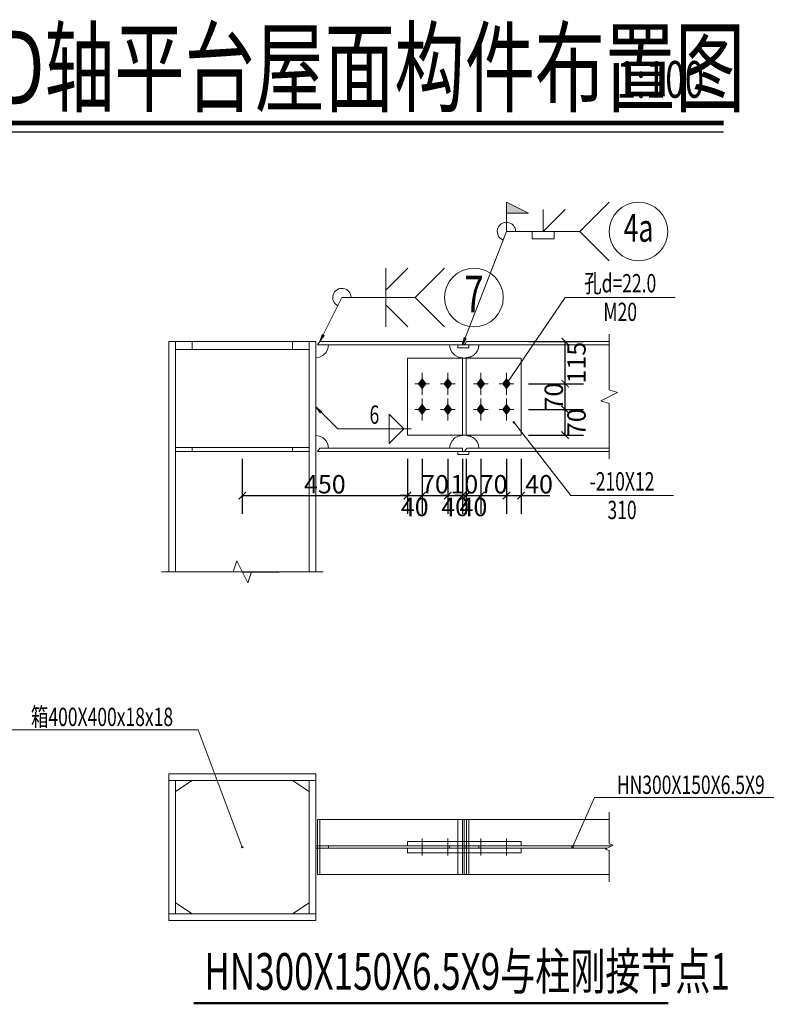
# Model space of a CAD drawing. Extents: x -3005203 to -2617833, y 73323 to 402659.
# Drawn here: x -2954220 to -2944045, y 94605 to 108023 of the extents above; entities that cross this region are included whole.
import ezdxf
from ezdxf.enums import TextEntityAlignment as Align

# ---------------------------------------------------------------- set-up
doc = ezdxf.new("R2010")
doc.units = 0
doc.header["$LTSCALE"] = 1000
doc.linetypes.add('DASH', pattern=[0.35, 0.25, -0.1])
doc.linetypes.add('线型2', pattern=[11.4, 9, -0.9, 0.6, -0.9])
doc.layers.get('0').update_dxf_attribs({"linetype": 'CONTINUOUS'})
doc.layers.get('Defpoints').update_dxf_attribs({"color": 9, "linetype": 'CONTINUOUS'})
doc.layers.add('NUM', color=7, linetype='CONTINUOUS')
doc.layers.add('PUB_TEXT', color=7, linetype='CONTINUOUS')
for name, color, linetype, lineweight in [('孔标注', 9, 'CONTINUOUS', 18), ('字符标注', 9, 'CONTINUOUS', 18), ('尺寸标注', 9, 'CONTINUOUS', 18), ('柱_主零件_实线', 51, 'CONTINUOUS', 18), ('柱_零件_实线', 3, 'CONTINUOUS', 18), ('梁_主零件_实线', 141, 'CONTINUOUS', 18), ('梁_零件_实线', 3, 'CONTINUOUS', 18), ('焊缝标注', 9, 'CONTINUOUS', 18), ('螺栓组-普通_实线', 9, 'CONTINUOUS', 18), ('钢板标注', 9, 'CONTINUOUS', 18), ('钢框架轴线', 9, 'CONTINUOUS', 18)]:
    doc.layers.add(name, color=color, linetype=linetype, lineweight=lineweight)
doc.styles.add('FromPkpm', font='Pkpmeng', dxfattribs={"width": 0.7, "bigfont": 'Pkpmchn'})
doc.styles.add('TSSD_Dimension', font='Tssdeng.shx', dxfattribs={"width": 0.7, "bigfont": 'Hztxt.shx'})
doc.styles.add('TSSD_Rein', font='Tssdeng.shx', dxfattribs={"width": 0.7, "bigfont": 'hztxt.shx'})
doc.dimstyles.new('Pkpm_100', dxfattribs={"dimtxt": 250, "dimasz": 100, "dimexe": 250, "dimexo": 0.0625, "dimgap": 30, "dimtad": 1, "dimdec": 0, "dimrnd": 5, "dimzin": 0, "dimdsep": 46, "dimtxsty": 'FromPkpm', "dimblk1": 'ARCHTICK', "dimblk2": 'ARCHTICK', "dimsah": 1, "dimcen": 0.09, "dimadec": 0, "dimazin": 0, "dimtfac": 1, "dimtdec": 0, "dimtix": 1, "dimtmove": 2, "dimatfit": 1, "dimfxl": 0, "dimtolj": 1, "dimtzin": 0, "dimarcsym": 0})

# ---------------------------------------------------------------- blocks, each defined once
blk = doc.blocks.new('_ArchTick')
at = {"color": 0, "linetype": 'ByBlock', "const_width": 0.15}
blk.add_lwpolyline([(-0.5, -0.5), (0.5, 0.5)], dxfattribs=at)
blk = doc.blocks.new('*D780')
at = {"layer": 'Defpoints', "color": 0, "linetype": 'Continuous', "transparency": 16777216}
for p in [(-2951186, 102137), (-2948936, 102137), (-2948936, 101537)]:
    blk.add_point(p, dxfattribs=at)
at = {"layer": '尺寸标注', "color": 0, "linetype": 'Continuous', "lineweight": -2, "transparency": 16777216}
for p, q in [((-2951186, 102037), (-2951186, 101287)), ((-2948936, 102037), (-2948936, 101287)), ((-2951186, 101537), (-2948936, 101537))]:
    blk.add_line(p, q, dxfattribs=at)
at = {"layer": '尺寸标注', "color": 0, "linetype": 'Continuous', "lineweight": -2, "transparency": 16777216, "xscale": 100, "yscale": 100, "zscale": 100, "rotation": 180}
blk.add_blockref('_ArchTick', (-2951186, 101537), dxfattribs=at)
at = {"layer": '尺寸标注', "color": 0, "linetype": 'Continuous', "lineweight": -2, "transparency": 16777216, "xscale": 100, "yscale": 100, "zscale": 100}
blk.add_blockref('_ArchTick', (-2948936, 101537), dxfattribs=at)
at = {"layer": '尺寸标注', "color": 0, "linetype": 'Continuous', "lineweight": 18, "transparency": 16777216, "insert": (-2950061, 101692), "char_height": 250, "attachment_point": 5, "style": 'FromPkpm'}
blk.add_mtext('\\A1;450', dxfattribs=at)
blk = doc.blocks.new('*D781')
at = {"layer": 'Defpoints', "color": 0, "linetype": 'Continuous', "transparency": 16777216}
for p in [(-2948936, 102137), (-2948736, 102137), (-2948736, 101537)]:
    blk.add_point(p, dxfattribs=at)
at = {"layer": '尺寸标注', "color": 0, "linetype": 'Continuous', "lineweight": -2, "transparency": 16777216}
for p, q in [((-2948936, 102037), (-2948936, 101287)), ((-2948736, 102037), (-2948736, 101287)), ((-2948936, 101537), (-2949036, 101537)), ((-2948936, 101537), (-2948736, 101537)), ((-2948736, 101537), (-2948636, 101537))]:
    blk.add_line(p, q, dxfattribs=at)
at = {"layer": '尺寸标注', "color": 0, "linetype": 'Continuous', "lineweight": -2, "transparency": 16777216, "xscale": 100, "yscale": 100, "zscale": 100}
blk.add_blockref('_ArchTick', (-2948936, 101537), dxfattribs=at)
at = {"layer": '尺寸标注', "color": 0, "linetype": 'Continuous', "lineweight": -2, "transparency": 16777216, "xscale": 100, "yscale": 100, "zscale": 100, "rotation": 180}
blk.add_blockref('_ArchTick', (-2948736, 101537), dxfattribs=at)
at = {"layer": '尺寸标注', "color": 0, "linetype": 'Continuous', "lineweight": 18, "transparency": 16777216, "insert": (-2948836, 101382), "char_height": 250, "attachment_point": 5, "style": 'FromPkpm'}
blk.add_mtext('\\A1;40', dxfattribs=at)
blk = doc.blocks.new('*D782')
at = {"layer": 'Defpoints', "color": 0, "linetype": 'Continuous', "transparency": 16777216}
for p in [(-2948736, 102137), (-2948386, 102137), (-2948386, 101537)]:
    blk.add_point(p, dxfattribs=at)
at = {"layer": '尺寸标注', "color": 0, "linetype": 'Continuous', "lineweight": -2, "transparency": 16777216}
for p, q in [((-2948736, 102037), (-2948736, 101287)), ((-2948386, 102037), (-2948386, 101287)), ((-2948736, 101537), (-2948386, 101537))]:
    blk.add_line(p, q, dxfattribs=at)
at = {"layer": '尺寸标注', "color": 0, "linetype": 'Continuous', "lineweight": -2, "transparency": 16777216, "xscale": 100, "yscale": 100, "zscale": 100, "rotation": 180}
blk.add_blockref('_ArchTick', (-2948736, 101537), dxfattribs=at)
at = {"layer": '尺寸标注', "color": 0, "linetype": 'Continuous', "lineweight": -2, "transparency": 16777216, "xscale": 100, "yscale": 100, "zscale": 100}
blk.add_blockref('_ArchTick', (-2948386, 101537), dxfattribs=at)
at = {"layer": '尺寸标注', "color": 0, "linetype": 'Continuous', "lineweight": 18, "transparency": 16777216, "insert": (-2948561, 101692), "char_height": 250, "attachment_point": 5, "style": 'FromPkpm'}
blk.add_mtext('\\A1;70', dxfattribs=at)
blk = doc.blocks.new('*D783')
at = {"layer": 'Defpoints', "color": 0, "linetype": 'Continuous', "transparency": 16777216}
for p in [(-2948386, 102137), (-2948186, 102137), (-2948186, 101537)]:
    blk.add_point(p, dxfattribs=at)
at = {"layer": '尺寸标注', "color": 0, "linetype": 'Continuous', "lineweight": -2, "transparency": 16777216}
for p, q in [((-2948386, 102037), (-2948386, 101287)), ((-2948186, 102037), (-2948186, 101287)), ((-2948386, 101537), (-2948486, 101537)), ((-2948386, 101537), (-2948186, 101537)), ((-2948186, 101537), (-2948086, 101537))]:
    blk.add_line(p, q, dxfattribs=at)
at = {"layer": '尺寸标注', "color": 0, "linetype": 'Continuous', "lineweight": -2, "transparency": 16777216, "xscale": 100, "yscale": 100, "zscale": 100}
blk.add_blockref('_ArchTick', (-2948386, 101537), dxfattribs=at)
at = {"layer": '尺寸标注', "color": 0, "linetype": 'Continuous', "lineweight": -2, "transparency": 16777216, "xscale": 100, "yscale": 100, "zscale": 100, "rotation": 180}
blk.add_blockref('_ArchTick', (-2948186, 101537), dxfattribs=at)
at = {"layer": '尺寸标注', "color": 0, "linetype": 'Continuous', "lineweight": 18, "transparency": 16777216, "insert": (-2948286, 101382), "char_height": 250, "attachment_point": 5, "style": 'FromPkpm'}
blk.add_mtext('\\A1;40', dxfattribs=at)
blk = doc.blocks.new('*D784')
at = {"layer": 'Defpoints', "color": 0, "linetype": 'Continuous', "transparency": 16777216}
for p in [(-2948186, 102137), (-2948136, 102137), (-2948136, 101537)]:
    blk.add_point(p, dxfattribs=at)
at = {"layer": '尺寸标注', "color": 0, "linetype": 'Continuous', "lineweight": -2, "transparency": 16777216}
for p, q in [((-2948186, 102037), (-2948186, 101287)), ((-2948136, 102037), (-2948136, 101287)), ((-2948186, 101537), (-2948286, 101537)), ((-2948186, 101537), (-2948136, 101537)), ((-2948136, 101537), (-2948036, 101537))]:
    blk.add_line(p, q, dxfattribs=at)
at = {"layer": '尺寸标注', "color": 0, "linetype": 'Continuous', "lineweight": -2, "transparency": 16777216, "xscale": 100, "yscale": 100, "zscale": 100}
blk.add_blockref('_ArchTick', (-2948186, 101537), dxfattribs=at)
at = {"layer": '尺寸标注', "color": 0, "linetype": 'Continuous', "lineweight": -2, "transparency": 16777216, "xscale": 100, "yscale": 100, "zscale": 100, "rotation": 180}
blk.add_blockref('_ArchTick', (-2948136, 101537), dxfattribs=at)
at = {"layer": '尺寸标注', "color": 0, "linetype": 'Continuous', "lineweight": 18, "transparency": 16777216, "insert": (-2948161, 101692), "char_height": 250, "attachment_point": 5, "style": 'FromPkpm'}
blk.add_mtext('\\A1;10', dxfattribs=at)
blk = doc.blocks.new('*D785')
at = {"layer": 'Defpoints', "color": 0, "linetype": 'Continuous', "transparency": 16777216}
for p in [(-2948136, 102137), (-2947936, 102137), (-2947936, 101537)]:
    blk.add_point(p, dxfattribs=at)
at = {"layer": '尺寸标注', "color": 0, "linetype": 'Continuous', "lineweight": -2, "transparency": 16777216}
for p, q in [((-2948136, 102037), (-2948136, 101287)), ((-2947936, 102037), (-2947936, 101287)), ((-2948136, 101537), (-2948236, 101537)), ((-2948136, 101537), (-2947936, 101537)), ((-2947936, 101537), (-2947836, 101537))]:
    blk.add_line(p, q, dxfattribs=at)
at = {"layer": '尺寸标注', "color": 0, "linetype": 'Continuous', "lineweight": -2, "transparency": 16777216, "xscale": 100, "yscale": 100, "zscale": 100}
blk.add_blockref('_ArchTick', (-2948136, 101537), dxfattribs=at)
at = {"layer": '尺寸标注', "color": 0, "linetype": 'Continuous', "lineweight": -2, "transparency": 16777216, "xscale": 100, "yscale": 100, "zscale": 100, "rotation": 180}
blk.add_blockref('_ArchTick', (-2947936, 101537), dxfattribs=at)
at = {"layer": '尺寸标注', "color": 0, "linetype": 'Continuous', "lineweight": 18, "transparency": 16777216, "insert": (-2948036, 101382), "char_height": 250, "attachment_point": 5, "style": 'FromPkpm'}
blk.add_mtext('\\A1;40', dxfattribs=at)
blk = doc.blocks.new('*D786')
at = {"layer": 'Defpoints', "color": 0, "linetype": 'Continuous', "transparency": 16777216}
for p in [(-2947936, 102137), (-2947586, 102137), (-2947586, 101537)]:
    blk.add_point(p, dxfattribs=at)
at = {"layer": '尺寸标注', "color": 0, "linetype": 'Continuous', "lineweight": -2, "transparency": 16777216}
for p, q in [((-2947936, 102037), (-2947936, 101287)), ((-2947586, 102037), (-2947586, 101287)), ((-2947936, 101537), (-2947586, 101537))]:
    blk.add_line(p, q, dxfattribs=at)
at = {"layer": '尺寸标注', "color": 0, "linetype": 'Continuous', "lineweight": -2, "transparency": 16777216, "xscale": 100, "yscale": 100, "zscale": 100, "rotation": 180}
blk.add_blockref('_ArchTick', (-2947936, 101537), dxfattribs=at)
at = {"layer": '尺寸标注', "color": 0, "linetype": 'Continuous', "lineweight": -2, "transparency": 16777216, "xscale": 100, "yscale": 100, "zscale": 100}
blk.add_blockref('_ArchTick', (-2947586, 101537), dxfattribs=at)
at = {"layer": '尺寸标注', "color": 0, "linetype": 'Continuous', "lineweight": 18, "transparency": 16777216, "insert": (-2947761, 101692), "char_height": 250, "attachment_point": 5, "style": 'FromPkpm'}
blk.add_mtext('\\A1;70', dxfattribs=at)
blk = doc.blocks.new('*D787')
at = {"layer": 'Defpoints', "color": 0, "linetype": 'Continuous', "transparency": 16777216}
for p in [(-2947586, 102137), (-2947386, 102137), (-2947386, 101537)]:
    blk.add_point(p, dxfattribs=at)
at = {"layer": '尺寸标注', "color": 0, "linetype": 'Continuous', "lineweight": -2, "transparency": 16777216}
for p, q in [((-2947586, 102037), (-2947586, 101287)), ((-2947386, 102037), (-2947386, 101287)), ((-2947586, 101537), (-2947386, 101537)), ((-2947386, 101537), (-2946997, 101537))]:
    blk.add_line(p, q, dxfattribs=at)
at = {"layer": '尺寸标注', "color": 0, "linetype": 'Continuous', "lineweight": -2, "transparency": 16777216, "xscale": 100, "yscale": 100, "zscale": 100, "rotation": 180}
blk.add_blockref('_ArchTick', (-2947586, 101537), dxfattribs=at)
at = {"layer": '尺寸标注', "color": 0, "linetype": 'Continuous', "lineweight": -2, "transparency": 16777216, "xscale": 100, "yscale": 100, "zscale": 100}
blk.add_blockref('_ArchTick', (-2947386, 101537), dxfattribs=at)
at = {"layer": '尺寸标注', "color": 0, "linetype": 'Continuous', "lineweight": 18, "transparency": 16777216, "insert": (-2947142, 101692), "char_height": 250, "attachment_point": 5, "style": 'FromPkpm'}
blk.add_mtext('\\A1;40', dxfattribs=at)
blk = doc.blocks.new('*D788')
at = {"layer": 'Defpoints', "color": 0, "linetype": 'Continuous', "transparency": 16777216}
for p in [(-2947386, 102712), (-2946786, 102712), (-2947386, 102362)]:
    blk.add_point(p, dxfattribs=at)
at = {"layer": '尺寸标注', "color": 0, "linetype": 'Continuous', "lineweight": -2, "transparency": 16777216}
for p, q in [((-2947286, 102712), (-2946536, 102712)), ((-2946786, 102362), (-2946786, 102712)), ((-2947286, 102362), (-2946536, 102362))]:
    blk.add_line(p, q, dxfattribs=at)
at = {"layer": '尺寸标注', "color": 0, "linetype": 'Continuous', "lineweight": -2, "transparency": 16777216, "xscale": 100, "yscale": 100, "zscale": 100}
for p, rotation in [((-2946786, 102712), 90), ((-2946786, 102362), 270)]:
    blk.add_blockref('_ArchTick', p, dxfattribs=dict(at, rotation=rotation))
at = {"layer": '尺寸标注', "color": 0, "linetype": 'Continuous', "lineweight": 18, "transparency": 16777216, "insert": (-2946631, 102537), "char_height": 250, "attachment_point": 5, "rotation": 90, "style": 'FromPkpm'}
blk.add_mtext('\\A1;70', dxfattribs=at)
blk = doc.blocks.new('*D789')
at = {"layer": 'Defpoints', "color": 0, "linetype": 'Continuous', "transparency": 16777216}
for p in [(-2947386, 103062), (-2946786, 103062), (-2947386, 102712)]:
    blk.add_point(p, dxfattribs=at)
at = {"layer": '尺寸标注', "color": 0, "linetype": 'Continuous', "lineweight": -2, "transparency": 16777216}
for p, q in [((-2947286, 103062), (-2946536, 103062)), ((-2946786, 102712), (-2946786, 103062)), ((-2947286, 102712), (-2946536, 102712))]:
    blk.add_line(p, q, dxfattribs=at)
at = {"layer": '尺寸标注', "color": 0, "linetype": 'Continuous', "lineweight": -2, "transparency": 16777216, "xscale": 100, "yscale": 100, "zscale": 100}
for p, rotation in [((-2946786, 103062), 90), ((-2946786, 102712), 270)]:
    blk.add_blockref('_ArchTick', p, dxfattribs=dict(at, rotation=rotation))
at = {"layer": '尺寸标注', "color": 0, "linetype": 'Continuous', "lineweight": 18, "transparency": 16777216, "insert": (-2946941, 102887), "char_height": 250, "attachment_point": 5, "rotation": 90, "style": 'FromPkpm'}
blk.add_mtext('\\A1;70', dxfattribs=at)
blk = doc.blocks.new('*D790')
at = {"layer": 'Defpoints', "color": 0, "linetype": 'Continuous', "transparency": 16777216}
for p in [(-2947386, 103637), (-2946786, 103637), (-2947386, 103062)]:
    blk.add_point(p, dxfattribs=at)
at = {"layer": '尺寸标注', "color": 0, "linetype": 'Continuous', "lineweight": -2, "transparency": 16777216}
for p, q in [((-2947286, 103637), (-2946536, 103637)), ((-2946786, 103062), (-2946786, 103637)), ((-2947286, 103062), (-2946536, 103062))]:
    blk.add_line(p, q, dxfattribs=at)
at = {"layer": '尺寸标注', "color": 0, "linetype": 'Continuous', "lineweight": -2, "transparency": 16777216, "xscale": 100, "yscale": 100, "zscale": 100}
for p, rotation in [((-2946786, 103637), 90), ((-2946786, 103062), 270)]:
    blk.add_blockref('_ArchTick', p, dxfattribs=dict(at, rotation=rotation))
at = {"layer": '尺寸标注', "color": 0, "linetype": 'Continuous', "lineweight": 18, "transparency": 16777216, "insert": (-2946631, 103349), "char_height": 250, "attachment_point": 5, "rotation": 90, "style": 'FromPkpm'}
blk.add_mtext('\\A1;115', dxfattribs=at)

msp = doc.modelspace()

# ---------------------------------------------------------------- hatches: boundary and pattern name
at = {"layer": '孔标注'}
h = msp.add_hatch(color=256, dxfattribs=at)
edge = h.paths.add_edge_path()
edge.add_arc((-2947586, 103061.8), 10, 0, 360)
at = {"layer": '字符标注'}
h = msp.add_hatch(color=256, dxfattribs=at)
edge = h.paths.add_edge_path()
edge.add_arc((-2951186, 96746.8), 10, 0, 360)
h = msp.add_hatch(color=256, dxfattribs=at)
edge = h.paths.add_edge_path()
edge.add_arc((-2946686, 96746.8), 10, 0, 360)
at = {"layer": '焊缝标注'}
for points in [[(-2947586, 105386.8), (-2947286, 105386.8), (-2947586, 105536.8)], [(-2950129.5, 103636.8), (-2950071.4, 103719.6), (-2950098.2, 103733)], [(-2948186, 103591.8), (-2948135.8, 103679.6), (-2948163.8, 103690.5)], [(-2950186, 102745.8), (-2950125.9, 102664.5), (-2950104.7, 102685.7)]]:
    msp.add_hatch(color=256, dxfattribs=at).paths.add_polyline_path(points)
at = {"layer": '螺栓组-普通_实线'}
for points in [[(-2948736, 103126.8), (-2948786, 103061.8), (-2948736, 102996.8), (-2948686, 103061.8)], [(-2948386, 103126.8), (-2948436, 103061.8), (-2948386, 102996.8), (-2948336, 103061.8)], [(-2947936, 103126.8), (-2947986, 103061.8), (-2947936, 102996.8), (-2947886, 103061.8)], [(-2947586, 103126.8), (-2947636, 103061.8), (-2947586, 102996.8), (-2947536, 103061.8)], [(-2948736, 102776.8), (-2948786, 102711.8), (-2948736, 102646.8), (-2948686, 102711.8)], [(-2948386, 102776.8), (-2948436, 102711.8), (-2948386, 102646.8), (-2948336, 102711.8)], [(-2947936, 102776.8), (-2947986, 102711.8), (-2947936, 102646.8), (-2947886, 102711.8)], [(-2947586, 102776.8), (-2947636, 102711.8), (-2947586, 102646.8), (-2947536, 102711.8)]]:
    msp.add_hatch(color=1, dxfattribs=at).paths.add_polyline_path(points)
at = {"layer": '钢板标注'}
h = msp.add_hatch(color=256, dxfattribs=at)
edge = h.paths.add_edge_path()
edge.add_arc((-2947486, 102536.8), 10, 0, 360)

# ---------------------------------------------------------------- linework, layer by layer
at = {"layer": 'NUM'}
for points, const_width in [([(-2955998.8, 106615.1), (-2944627.7, 106615.1)], 60), ([(-2951848.5, 94619.7), (-2945380.1, 94619.7)], 30)]:
    msp.add_lwpolyline(points, dxfattribs=dict(at, const_width=const_width))
msp.add_lwpolyline([(-2955998.8, 106495.1), (-2944627.7, 106495.1)], dxfattribs=at)
at = {"layer": '孔标注', "ltscale": 100}
for p, q in [((-2947586, 103061.8), (-2946786, 104236.8)), ((-2946786, 104236.8), (-2945286, 104236.8))]:
    msp.add_line(p, q, dxfattribs=at)
msp.add_circle((-2947586, 103061.8), 10, dxfattribs=at)
at = {"layer": '字符标注', "ltscale": 100}
for p, q in [((-2951786, 98346.8), (-2954411, 98346.8)), ((-2951186, 96746.8), (-2951786, 98346.8)), ((-2946686, 96746.8), (-2946386, 97421.8)), ((-2946386, 97421.8), (-2943761, 97421.8))]:
    msp.add_line(p, q, dxfattribs=at)
for centre in [(-2951186, 96746.8), (-2946686, 96746.8)]:
    msp.add_circle(centre, 10, dxfattribs=at)
at = {"layer": '柱_主零件_实线', "ltscale": 100}
for p, q in [((-2952186, 103636.8), (-2952186, 100496.8)), ((-2950186, 103636.8), (-2952186, 103636.8)), ((-2950186, 100496.8), (-2950186, 103636.8)), ((-2950161, 103591.8), (-2950129.5, 103636.8)), ((-2950161, 103591.8), (-2948186, 103591.8)), ((-2948186, 103636.8), (-2950129.5, 103636.8)), ((-2950019.6, 103537.8), (-2950011, 103591.8)), ((-2948361, 103591.8), (-2948352.4, 103537.8)), ((-2948186, 103591.8), (-2948186, 103636.8)), ((-2950083.1, 103450.3), (-2950044.4, 103489)), ((-2950044.4, 103489), (-2950019.6, 103537.8)), ((-2948352.4, 103537.8), (-2948327.6, 103489)), ((-2948327.6, 103489), (-2948288.9, 103450.3)), ((-2950186, 103416.8), (-2950131.9, 103425.4)), ((-2950131.9, 103425.4), (-2950083.1, 103450.3)), ((-2948288.9, 103450.3), (-2948240.1, 103425.4)), ((-2948240.1, 103425.4), (-2948186, 103416.8)), ((-2948186, 103411.8), (-2948186, 103416.8)), ((-2950131.9, 102348.3), (-2950186, 102356.8)), ((-2950083.1, 102323.4), (-2950131.9, 102348.3)), ((-2950044.4, 102284.7), (-2950083.1, 102323.4)), ((-2950019.6, 102235.9), (-2950044.4, 102284.7)), ((-2948327.6, 102284.7), (-2948352.4, 102235.9)), ((-2948288.9, 102323.4), (-2948327.6, 102284.7)), ((-2948240.1, 102348.3), (-2948288.9, 102323.4)), ((-2948186, 102356.8), (-2948240.1, 102348.3)), ((-2948186, 102356.8), (-2948186, 102361.8)), ((-2950161, 102136.8), (-2950129.5, 102181.8)), ((-2948186, 102136.8), (-2950161, 102136.8)), ((-2948186, 102181.8), (-2950129.5, 102181.8)), ((-2950011, 102181.8), (-2950019.6, 102235.9)), ((-2948352.4, 102235.9), (-2948361, 102181.8)), ((-2948186, 102136.8), (-2948186, 102181.8)), ((-2950186, 100496.8), (-2952186, 100496.8)), ((-2952186, 95746.9), (-2952186, 97746.9)), ((-2952186, 97746.9), (-2950186, 97746.8)), ((-2950186, 97746.8), (-2950186, 95746.8)), ((-2950186, 97656.8), (-2952186, 97656.9)), ((-2952096, 97656.9), (-2952096, 95836.9)), ((-2950276, 95836.8), (-2950276, 97656.8)), ((-2950161, 97121.8), (-2948186, 97121.8)), ((-2950161, 97121.8), (-2950161, 96371.8)), ((-2950129.5, 96371.8), (-2950129.5, 97121.8)), ((-2948186, 97121.8), (-2948186, 96371.8)), ((-2950161, 96763.1), (-2950186, 96763.1)), ((-2950186, 96730.6), (-2950161, 96730.6)), ((-2948186, 96371.8), (-2950161, 96371.8)), ((-2952186, 95836.9), (-2950186, 95836.8)), ((-2950186, 95746.8), (-2952186, 95746.9))]:
    msp.add_line(p, q, dxfattribs=at)
at = {"layer": '柱_主零件_实线', "linetype": '线型2', "ltscale": 100}
for p, q in [((-2952096, 100496.8), (-2952096, 103636.8)), ((-2950276, 103636.8), (-2950276, 100496.8)), ((-2948186, 102361.8), (-2948186, 103411.8)), ((-2950186, 100496.8), (-2951182.3, 100489.4)), ((-2948186, 96763.1), (-2950161, 96763.1)), ((-2950011, 96763.1), (-2950011, 96730.6)), ((-2948361, 96763.1), (-2948361, 96730.6)), ((-2950161, 96730.6), (-2948186, 96730.6))]:
    msp.add_line(p, q, dxfattribs=at)
at = {"layer": '柱_零件_实线', "linetype": '线型2', "ltscale": 100}
for p, q in [((-2952096, 103526.8), (-2952096, 103636.8)), ((-2952096, 103636.8), (-2950276, 103636.8)), ((-2951871, 103526.8), (-2951871, 103636.8)), ((-2950501, 103526.8), (-2950501, 103636.8)), ((-2950276, 103526.8), (-2952096, 103526.8)), ((-2952096, 102136.8), (-2952096, 102191.8)), ((-2952096, 102191.8), (-2950276, 102191.8)), ((-2950276, 102136.8), (-2952096, 102136.8)), ((-2951871, 102136.8), (-2951871, 102191.8)), ((-2950501, 102136.8), (-2950501, 102191.8)), ((-2948936, 96823.1), (-2948936, 96763.1)), ((-2947386, 96823.1), (-2948936, 96823.1)), ((-2948936, 96763.1), (-2947386, 96763.1)), ((-2947386, 96763.1), (-2947386, 96823.1)), ((-2948936, 96730.6), (-2947386, 96730.6)), ((-2948936, 96730.6), (-2948936, 96670.6)), ((-2947386, 96670.6), (-2948936, 96670.6)), ((-2947386, 96670.6), (-2947386, 96730.6))]:
    msp.add_line(p, q, dxfattribs=at)
at = {"layer": '柱_零件_实线', "ltscale": 100}
for p, q in [((-2947386, 103411.8), (-2948936, 103411.8)), ((-2948936, 103411.8), (-2948936, 102361.8)), ((-2947386, 102361.8), (-2947386, 103411.8)), ((-2948936, 102361.8), (-2947386, 102361.8)), ((-2951871, 97656.8), (-2952096, 97506.9)), ((-2950501, 97656.8), (-2951871, 97656.8)), ((-2950276, 97506.8), (-2950501, 97656.8)), ((-2952096, 97506.9), (-2952096, 95986.9)), ((-2950276, 95986.8), (-2950276, 97506.8)), ((-2952096, 95986.9), (-2951871, 95836.8)), ((-2950501, 95836.8), (-2950276, 95986.8)), ((-2951871, 95836.8), (-2950501, 95836.8))]:
    msp.add_line(p, q, dxfattribs=at)
at = {"layer": '梁_主零件_实线', "linetype": 'DASH', "ltscale": 0.01}
for p, q in [((-2948161, 103591.8), (-2948129.5, 103636.8)), ((-2948161, 103591.8), (-2946186, 103591.8)), ((-2948129.5, 103636.8), (-2946186, 103636.8)), ((-2947969.6, 103537.8), (-2947961, 103591.8)), ((-2948033.1, 103450.3), (-2947994.4, 103489)), ((-2947994.4, 103489), (-2947969.6, 103537.8)), ((-2948136, 103416.8), (-2948081.9, 103425.4)), ((-2948136, 103411.8), (-2948136, 103416.8)), ((-2948136, 102361.8), (-2948136, 103411.8)), ((-2948081.9, 103425.4), (-2948033.1, 103450.3)), ((-2948136, 102356.8), (-2948136, 102361.8)), ((-2948081.9, 102348.3), (-2948136, 102356.8)), ((-2948033.1, 102323.4), (-2948081.9, 102348.3)), ((-2947994.4, 102284.7), (-2948033.1, 102323.4)), ((-2947969.6, 102235.9), (-2947994.4, 102284.7)), ((-2948161, 102136.8), (-2948129.5, 102181.8)), ((-2946186, 102136.8), (-2948161, 102136.8)), ((-2946186, 102181.8), (-2948129.5, 102181.8)), ((-2947961, 102181.8), (-2947969.6, 102235.9)), ((-2948161, 97121.8), (-2946186, 97121.8)), ((-2948161, 97121.8), (-2948161, 96371.8)), ((-2948129.5, 96371.8), (-2948129.5, 97121.8)), ((-2946153.5, 96763.1), (-2948136, 96763.1)), ((-2948136, 96763.1), (-2948136, 96730.6)), ((-2947961, 96763.1), (-2947961, 96730.6)), ((-2948136, 96730.6), (-2946218.5, 96730.6)), ((-2946186, 96371.8), (-2948161, 96371.8))]:
    msp.add_line(p, q, dxfattribs=at)
at = {"layer": '梁_零件_实线', "ltscale": 100}
for p, q in [((-2948248.5, 103591.8), (-2948098.5, 103591.8)), ((-2948248.5, 103551.8), (-2948248.5, 103591.8)), ((-2948098.5, 103551.8), (-2948098.5, 103591.8)), ((-2948098.5, 103551.8), (-2948248.5, 103551.8)), ((-2948248.5, 102096.8), (-2948248.5, 102136.8)), ((-2948248.5, 102136.8), (-2948098.5, 102136.8)), ((-2948098.5, 102096.8), (-2948098.5, 102136.8)), ((-2948098.5, 102096.8), (-2948248.5, 102096.8)), ((-2948186, 97121.8), (-2948161, 97121.8)), ((-2948129.5, 96371.8), (-2948186, 96371.8))]:
    msp.add_line(p, q, dxfattribs=at)
at = {"layer": '梁_零件_实线', "linetype": '线型2', "ltscale": 100}
for p, q in [((-2948248.5, 97121.8), (-2948248.5, 96371.8)), ((-2948248.5, 97121.8), (-2948186, 97121.8)), ((-2948161, 97121.8), (-2948098.5, 97121.8)), ((-2948098.5, 96371.8), (-2948098.5, 97121.8)), ((-2948248.5, 96371.8), (-2948186, 96371.8)), ((-2948129.5, 96371.8), (-2948098.5, 96371.8))]:
    msp.add_line(p, q, dxfattribs=at)
at = {"layer": '焊缝标注', "ltscale": 100}
for p, q in [((-2946586, 105136.8), (-2946186, 105536.8)), ((-2947586, 105136.8), (-2947586, 105386.8)), ((-2947086, 105136.8), (-2947086, 105436.8)), ((-2947086, 105136.8), (-2946786, 105436.8)), ((-2947586, 105136.8), (-2946586, 105136.8)), ((-2947236, 105136.8), (-2947236, 105036.8)), ((-2946936, 105136.8), (-2946936, 105036.8)), ((-2946586, 105136.8), (-2946186, 104736.8)), ((-2947236, 105036.8), (-2946936, 105036.8)), ((-2949229.5, 104236.8), (-2949229.5, 104636.8)), ((-2949229.5, 104336.8), (-2948929.5, 104636.8)), ((-2948829.5, 104236.8), (-2948429.5, 104636.8)), ((-2949829.5, 104236.8), (-2948829.5, 104236.8)), ((-2949229.5, 104236.8), (-2949229.5, 103836.8)), ((-2949229.5, 104136.8), (-2948929.5, 103836.8)), ((-2948829.5, 104236.8), (-2948429.5, 103836.8)), ((-2949186, 102645.8), (-2948986, 102445.8)), ((-2949186, 102445.8), (-2949186, 102645.8)), ((-2949886, 102445.8), (-2948886, 102445.8)), ((-2949186, 102245.8), (-2948986, 102445.8)), ((-2949186, 102445.8), (-2949186, 102245.8))]:
    msp.add_line(p, q, dxfattribs=at)
at = {"layer": '焊缝标注', "lineweight": 18, "ltscale": 100}
for p, q in [((-2948186, 103591.8), (-2947586, 105136.8)), ((-2950129.5, 103636.8), (-2949829.5, 104236.8)), ((-2950186, 102745.8), (-2949886, 102445.8))]:
    msp.add_line(p, q, dxfattribs=at)
at = {"layer": '焊缝标注', "linetype": 'Continuous'}
for points in [[(-2947586, 105386.8), (-2947286, 105386.8), (-2947586, 105536.8)], [(-2950129.5, 103636.8), (-2950071.4, 103719.6), (-2950098.2, 103733)], [(-2948186, 103591.8), (-2948135.8, 103679.6), (-2948163.8, 103690.5)], [(-2950186, 102745.8), (-2950125.9, 102664.5), (-2950104.7, 102685.7)]]:
    msp.add_lwpolyline(points, close=True, dxfattribs=at)
at = {"layer": '焊缝标注', "ltscale": 100}
for centre in [(-2945786, 105136.8), (-2948029.5, 104236.8)]:
    msp.add_circle(centre, 400, dxfattribs=at)
for centre, end in [((-2947586, 105136.8), 248.77634), ((-2949829.5, 104236.8), 243.43495)]:
    msp.add_arc(centre, 125, 0, end, dxfattribs=at)
at = {"layer": '螺栓组-普通_实线', "color": 9, "ltscale": 100}
for p, q in [((-2948736, 103211.8), (-2948736, 102911.8)), ((-2948386, 103211.8), (-2948386, 102911.8)), ((-2947936, 103211.8), (-2947936, 102911.8)), ((-2947586, 103211.8), (-2947586, 102911.8)), ((-2948636, 103061.8), (-2948836, 103061.8)), ((-2948286, 103061.8), (-2948486, 103061.8)), ((-2947836, 103061.8), (-2948036, 103061.8)), ((-2947486, 103061.8), (-2947686, 103061.8)), ((-2948736, 102861.8), (-2948736, 102561.8)), ((-2948386, 102861.8), (-2948386, 102561.8)), ((-2947936, 102861.8), (-2947936, 102561.8)), ((-2947586, 102861.8), (-2947586, 102561.8)), ((-2948636, 102711.8), (-2948836, 102711.8)), ((-2948286, 102711.8), (-2948486, 102711.8)), ((-2947836, 102711.8), (-2948036, 102711.8)), ((-2947486, 102711.8), (-2947686, 102711.8))]:
    msp.add_line(p, q, dxfattribs=at)
at = {"layer": '螺栓组-普通_实线', "ltscale": 100}
for p, q in [((-2948736, 96630.6), (-2948736, 96863.1)), ((-2948736, 96630.6), (-2948736, 96863.1)), ((-2948386, 96630.6), (-2948386, 96863.1)), ((-2948386, 96630.6), (-2948386, 96863.1)), ((-2947936, 96630.6), (-2947936, 96863.1)), ((-2947936, 96630.6), (-2947936, 96863.1)), ((-2947586, 96630.6), (-2947586, 96863.1)), ((-2947586, 96630.6), (-2947586, 96863.1))]:
    msp.add_line(p, q, dxfattribs=at)
at = {"layer": '螺栓组-普通_实线', "color": 1, "linetype": 'Continuous'}
for points in [[(-2948736, 103126.8), (-2948786, 103061.8), (-2948736, 102996.8), (-2948686, 103061.8)], [(-2948386, 103126.8), (-2948436, 103061.8), (-2948386, 102996.8), (-2948336, 103061.8)], [(-2947936, 103126.8), (-2947986, 103061.8), (-2947936, 102996.8), (-2947886, 103061.8)], [(-2947586, 103126.8), (-2947636, 103061.8), (-2947586, 102996.8), (-2947536, 103061.8)], [(-2948736, 102776.8), (-2948786, 102711.8), (-2948736, 102646.8), (-2948686, 102711.8)], [(-2948386, 102776.8), (-2948436, 102711.8), (-2948386, 102646.8), (-2948336, 102711.8)], [(-2947936, 102776.8), (-2947986, 102711.8), (-2947936, 102646.8), (-2947886, 102711.8)], [(-2947586, 102776.8), (-2947636, 102711.8), (-2947586, 102646.8), (-2947536, 102711.8)]]:
    msp.add_lwpolyline(points, close=True, dxfattribs=at)
at = {"layer": '螺栓组-普通_实线', "color": 1, "ltscale": 100}
for points in [[(-2948736, 96670.6, 15, 15, 0), (-2948736, 96823.1, 15, 15, 0)], [(-2948736, 96670.6, 15, 15, 0), (-2948736, 96823.1, 15, 15, 0)], [(-2948386, 96670.6, 15, 15, 0), (-2948386, 96823.1, 15, 15, 0)], [(-2948386, 96670.6, 15, 15, 0), (-2948386, 96823.1, 15, 15, 0)], [(-2947936, 96670.6, 15, 15, 0), (-2947936, 96823.1, 15, 15, 0)], [(-2947936, 96670.6, 15, 15, 0), (-2947936, 96823.1, 15, 15, 0)], [(-2947586, 96670.6, 15, 15, 0), (-2947586, 96823.1, 15, 15, 0)], [(-2947586, 96670.6, 15, 15, 0), (-2947586, 96823.1, 15, 15, 0)]]:
    msp.add_lwpolyline(points, format="xyseb", dxfattribs=at)
at = {"layer": '钢板标注', "ltscale": 100}
for p, q in [((-2947486, 102536.8), (-2946711, 101536.8)), ((-2946711, 101536.8), (-2945311, 101536.8))]:
    msp.add_line(p, q, dxfattribs=at)
msp.add_circle((-2947486, 102536.8), 10, dxfattribs=at)
at = {"layer": '钢框架轴线', "ltscale": 100}
for p, q in [((-2946186, 102980.6), (-2946186, 103736.8)), ((-2946298.5, 102830.6), (-2946073.5, 102943.1)), ((-2946073.5, 102943.1), (-2946186, 102980.6)), ((-2946186, 102793.1), (-2946298.5, 102830.6)), ((-2946186, 102036.8), (-2946186, 102793.1)), ((-2951311, 100496.8), (-2951261, 100646.8)), ((-2951261, 100646.8), (-2951111, 100346.8)), ((-2952286, 100496.8), (-2951311, 100496.8)), ((-2951111, 100346.8), (-2951061, 100496.8)), ((-2951061, 100496.8), (-2950086, 100496.8)), ((-2946186, 96793.7), (-2946186, 97221.8)), ((-2946242.3, 96718.7), (-2946129.8, 96775)), ((-2946129.8, 96775), (-2946186, 96793.7)), ((-2946186, 96700), (-2946242.3, 96718.7)), ((-2946186, 96271.8), (-2946186, 96700))]:
    msp.add_line(p, q, dxfattribs=at)

# ---------------------------------------------------------------- texts
at = {"layer": 'PUB_TEXT', "style": 'TSSD_Dimension', "width": 0.7}
for s, height, p in [('C-D轴平台屋面构件布置图', 1000, (-2955481.2, 106871.6)), ('HN300X150X6.5X9与柱刚接节点1', 500, (-2951702.9, 94802.3))]:
    msp.add_text(s, height=height, dxfattribs=at).set_placement(p)
at = {"layer": 'PUB_TEXT', "style": 'TSSD_Rein', "width": 0.7}
msp.add_text('1:100', height=500, dxfattribs=at).set_placement((-2946084.4, 106803.3), align=Align.BOTTOM_LEFT)
at = {"layer": '孔标注', "style": 'FromPkpm', "width": 0.7}
msp.add_text('孔d=22.0', height=250, dxfattribs=at).set_placement((-2946036, 104306.8), align=Align.CENTER)
msp.add_text('M20', height=250, dxfattribs=at).set_placement((-2946036, 104166.8), align=Align.TOP_CENTER)
at = {"layer": '字符标注', "style": 'FromPkpm', "width": 0.7}
for s, p in [('箱400X400x18x18', (-2953098.5, 98396.8)), ('HN300X150X6.5X9', (-2945073.5, 97471.8))]:
    msp.add_text(s, height=250, dxfattribs=at).set_placement(p, align=Align.CENTER)
at = {"layer": '焊缝标注', "style": 'FromPkpm', "width": 0.7}
for s, height, p in [('4a', 380, (-2945786, 105186.8)), ('7', 500, (-2948029.5, 104286.8))]:
    msp.add_text(s, height=height, dxfattribs=at).set_placement(p, align=Align.MIDDLE_CENTER)
msp.add_text('6', height=250, dxfattribs=at).set_placement((-2949386, 102515.8), align=Align.CENTER)
at = {"layer": '钢板标注', "style": 'FromPkpm', "width": 0.7}
msp.add_text('-210X12', height=250, dxfattribs=at).set_placement((-2946011, 101606.8), align=Align.CENTER)
msp.add_text('310', height=250, dxfattribs=at).set_placement((-2946011, 101466.8), align=Align.TOP_CENTER)

# ---------------------------------------------------------------- dimensions: what is measured, and where the dimension line sits
at = {"layer": '尺寸标注', "linetype": 'Continuous', "lineweight": 18}
for base, p1, p2, text, override, picture, middle in [((-2946786, 103636.8), (-2947386, 103061.8), (-2947386, 103636.8), '115', {"dimexo": 100, "dimtad": 2, "dimjust": 0, "dimtih": 0, "dimtoh": 0, "dimtix": 1, "dimtmove": 0, "dimatfit": 3}, '*D790', (-2946631, 103349.3)), ((-2946786, 103061.8), (-2947386, 102711.8), (-2947386, 103061.8), '70', {"dimexo": 100, "dimtad": 1, "dimjust": 0, "dimtih": 0, "dimtoh": 0, "dimtix": 1, "dimtmove": 0, "dimatfit": 3}, '*D789', (-2946941, 102886.8)), ((-2946786, 102711.8), (-2947386, 102361.8), (-2947386, 102711.8), '70', {"dimexo": 100, "dimtad": 2, "dimjust": 0, "dimtih": 0, "dimtoh": 0, "dimtix": 1, "dimtmove": 0, "dimatfit": 3}, '*D788', (-2946631, 102536.8))]:
    dim = msp.add_linear_dim(base=base, p1=p1, p2=p2, angle=90, text=text, dimstyle='Pkpm_100', override=override, dxfattribs=at)
    dim.commit()
    dim.dimension.update_dxf_attribs({"geometry": picture, "text_midpoint": middle})
for base, p1, p2, text, override, picture, middle in [((-2948936, 101536.8), (-2951186, 102136.8), (-2948936, 102136.8), '450', {"dimexo": 100, "dimtad": 1, "dimjust": 0, "dimtih": 0, "dimtoh": 0, "dimtix": 1, "dimtmove": 0, "dimatfit": 3}, '*D780', (-2950061, 101691.8)), ((-2948736, 101536.8), (-2948936, 102136.8), (-2948736, 102136.8), '40', {"dimexo": 100, "dimtad": 2, "dimjust": 0, "dimtih": 0, "dimtoh": 0, "dimtix": 1, "dimtmove": 0, "dimatfit": 3}, '*D781', (-2948836, 101381.8)), ((-2948386, 101536.8), (-2948736, 102136.8), (-2948386, 102136.8), '70', {"dimexo": 100, "dimtad": 1, "dimjust": 0, "dimtih": 0, "dimtoh": 0, "dimtix": 1, "dimtmove": 0, "dimatfit": 3}, '*D782', (-2948561, 101691.8)), ((-2948186, 101536.8), (-2948386, 102136.8), (-2948186, 102136.8), '40', {"dimexo": 100, "dimtad": 2, "dimjust": 0, "dimtih": 0, "dimtoh": 0, "dimtix": 1, "dimtmove": 0, "dimatfit": 3}, '*D783', (-2948286, 101381.8)), ((-2948136, 101536.8), (-2948186, 102136.8), (-2948136, 102136.8), '10', {"dimexo": 100, "dimtad": 1, "dimjust": 0, "dimtih": 0, "dimtoh": 0, "dimtix": 1, "dimtmove": 0, "dimatfit": 3}, '*D784', (-2948161, 101691.8)), ((-2947936, 101536.8), (-2948136, 102136.8), (-2947936, 102136.8), '40', {"dimexo": 100, "dimtad": 2, "dimjust": 0, "dimtih": 0, "dimtoh": 0, "dimtix": 1, "dimtmove": 0, "dimatfit": 3}, '*D785', (-2948036, 101381.8)), ((-2947586, 101536.8), (-2947936, 102136.8), (-2947586, 102136.8), '70', {"dimexo": 100, "dimtad": 1, "dimjust": 0, "dimtih": 0, "dimtoh": 0, "dimtix": 1, "dimtmove": 0, "dimatfit": 3}, '*D786', (-2947761, 101691.8)), ((-2947386, 101536.8), (-2947586, 102136.8), (-2947386, 102136.8), '40', {"dimexo": 100, "dimtad": 1, "dimjust": 2, "dimtih": 0, "dimtoh": 0, "dimtix": 0, "dimtmove": 0, "dimatfit": 3}, '*D787', (-2947141.6, 101691.8))]:
    dim = msp.add_linear_dim(base=base, p1=p1, p2=p2, text=text, dimstyle='Pkpm_100', override=override, dxfattribs=at)
    dim.commit()
    dim.dimension.update_dxf_attribs({"geometry": picture, "text_midpoint": middle})

doc.saveas('drawing.dxf')
